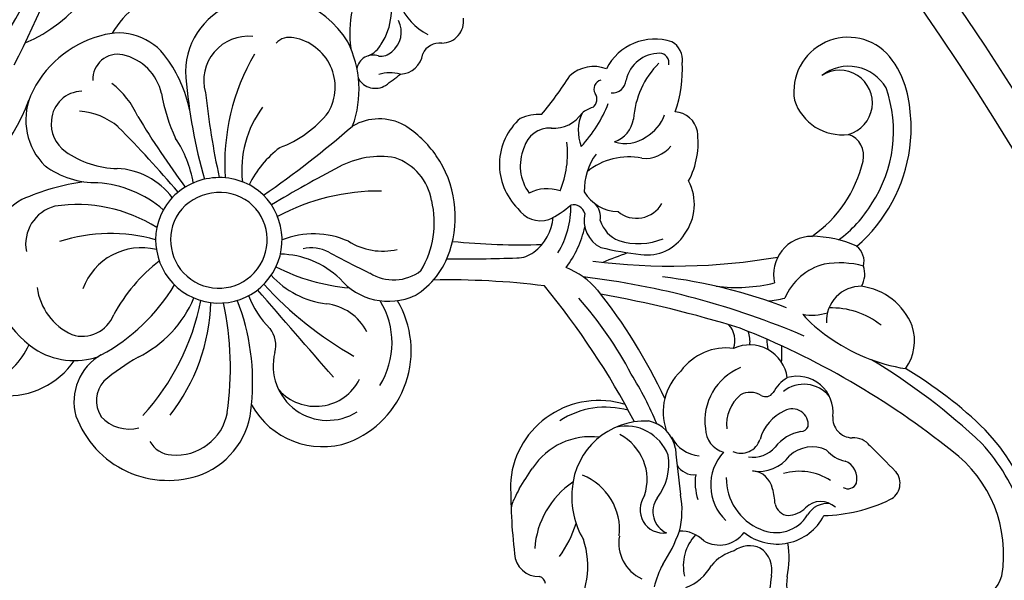
# Model space of a CAD drawing. Units: millimetres. Extents: x 10384 to 12904, y 6534 to 8316.
# Drawn here: x 11534 to 11658, y 7591 to 7662 of the extents above; entities that cross this region are included whole.
import ezdxf

# ---------------------------------------------------------------- set-up
doc = ezdxf.new("R2010")
doc.units = ezdxf.units.MM
doc.linetypes.add('$0$ACAD_ISO03W100', pattern=[30, 12, -18])
doc.layers.add('H-08.木作(細線)', color=8, linetype='Continuous')
doc.styles.add('新細明體', font='txt')
doc.dimstyles.new('6', dxfattribs={"dimtxt": 15, "dimasz": 4.5, "dimexe": 3, "dimexo": 3, "dimgap": 1.8, "dimtad": 2, "dimdec": 0, "dimtxsty": '新細明體', "dimblk": 'ARCHTICK', "dimcen": 5, "dimclrd": 8, "dimclre": 8, "dimclrt": 4, "dimadec": 0, "dimazin": 0, "dimtfac": 1, "dimtdec": 0, "dimtix": 1, "dimtmove": 2, "dimatfit": 3, "dimldrblk": 'OPEN90', "dimfxl": 1.25, "dimlwd": 9, "dimlwe": 9, "dimarcsym": 0})

# ---------------------------------------------------------------- blocks, each defined once
blk = doc.blocks.new('*U14')
at = {"layer": 'H-08.木作(細線)'}
for centre, radius, start, end in [((56.73, 97.48), 26.27, 84.8694, 133.7675), ((56.85, 97.85), 24.61, 109.1555, 132.3348), ((54.24, 102.56), 16.23, 80.3164, 143.3343), ((56.13, 115.01), 3.64, 2.2968, 76.7073), ((99.64, 60.05), 81.6, 136.6716, 148.9656), ((76.76, 79.14), 53.41, 135.6733, 149.2837), ((120.99, 48.15), 102.33, 141.2132, 158.5588), ((0.48, 86.96), 20.16, 82.7473, 103.6639), ((0.35, 87.19), 19.95, 40.9617, 82.2872), ((28.35, 99.83), 7.96, 111.3943, 172.4467), ((27.34, 101.53), 6.02, 54.3085, 108.3188), ((-1.23, 95.23), 11.72, 105.1125, 128.6132), ((8.46, 109.98), 22.66, 323.9361, 350.959), ((45.31, 103.43), 2.3, 26.4876, 130.4051), ((-4.1, 99.18), 6.85, 130.4608, 279.0969), ((0.91, 88.4), 16.5, 56.4261, 109.3898), ((454.48, -310.81), 584.54, 134.63139, 135.08199), ((29.34, 95.68), 20.04, 1.2987, 25.9429), ((-1.8, 99.23), 5.49, 120.2988, 217.6896), ((33.29, 97.06), 10.11, 141.6259, 181.6897), ((-2.68, 98.11), 4.13, 15.6389, 212.8415), ((2.36, 89.18), 15.07, 35.6345, 59.3863), ((42.22, 99.87), 2.65, 128.8193, 183.7228), ((3.98, 98.3), 2.84, 76.0076, 161.0586), ((1.04, 85.53), 15.95, 34.6382, 76.8544), ((17.33, 98.74), 2.45, 76.2625, 142.0068), ((28.95, 98.09), 11.45, 164.6291, 189.6845), ((18.91, 98.14), 3.14, 60.4918, 108.5622), ((24.82, 100.81), 4.36, 179.1046, 273.1058), ((28.55, 94.41), 14.4, 156.0427, 179.2647), ((37.05, 99.76), 2.52, 265.788, 358.5554), ((44.69, 97.95), 2.35, 75.2526, 158.8335), ((44.83, 99.16), 1.16, 329.1915, 66.6155), ((-5, 98.44), 6.35, 288.2669, 7.06), ((38.45, 99.64), 4.14, 309.9386, 348.3145), ((36.32, 92.76), 4.52, 83.0704, 196.1786), ((50.92, 93.04), 7.13, 146.7325, 196.3326), ((50.32, 95.72), 2.72, 137.0872, 224.762), ((50.72, 96.56), 2.86, 173.2262, 240.2809), ((24.85, 98.06), 7.44, 194.7675, 247.0752), ((18.01, 94.67), 6.09, 348.5478, 18.1861), ((12.77, 106.18), 16.96, 311.3914, 325.7506), ((36.98, 93.6), 4.16, 129.2902, 218.368), ((44.95, 94.67), 4.24, 155.003, 222.726), ((46.32, 90.23), 6.65, 321.1761, 62.5956), ((18.97, 94.59), 4.81, 180, 282.8197), ((119.61, 53.85), 101.04, 156.8024, 173.2215), ((37.94, 92.13), 2.03, 84.1504, 208.2305), ((37.74, 93.19), 1.04, 2.1865, 67.0434), ((43.94, 94.1), 5.23, 189.5022, 232.2476), ((46.18, 91.53), 3.17, 1.4924, 45.8392), ((46.86, 90.09), 4.66, 335.059, 58.4993), ((58.17, 98.39), 6.96, 261.0834, 294.3454), ((84.02, 68), 65.21, 158.9679, 173.162), ((9.8, 88.2), 12.52, 3.8781, 13.8796), ((32.64, 86.76), 4.79, 97.8477, 204.9158), ((28.85, 78.94), 11.9, 84.2683, 94.2435), ((36.01, 93.86), 4.66, 210.4244, 242.6867), ((41.26, 93.46), 5.59, 204.0929, 254.6098), ((39.08, 87.96), 4.72, 349.9308, 54.3622), ((47.56, 91.74), 1.8, 281.4563, 356.0914), ((54.69, 79.4), 12.34, 78.7801, 98.7074), ((-60.99, 76.98), 78.9, 352.7298, 9.7288), ((-0.25, 85.09), 20.85, 352.9937, 13.3418), ((33.21, 88.75), 1.17, 332.455, 55.9273), ((38.39, 87.18), 3.64, 351.2201, 49.8925), ((46.58, 86.85), 2.87, 101.9675, 174.2353), ((48.53, 80.49), 9.51, 93.7025, 105.5306), ((56.24, 86.24), 3.34, 77.4473, 146.0173), ((140.01, 751.03), 666.72, 262.84473, 263.14791), ((27.1, 96.31), 7.38, 270.2353, 280.427), ((36.33, 86.82), 2.5, 146.2249, 208.7917), ((38.99, 85.67), 2.52, 336.3475, 71.8378), ((44.68, 90.74), 6.92, 269.1359, 337.854), ((56.47, 86.76), 3.28, 155.6893, 216.0164), ((27.47, 82.78), 4.03, 84.5215, 109.176), ((49.21, 82.94), 3.88, 329.523, 53.7645), ((165.51, 42.19), 146.35, 162.7664, 169.8451), ((27.32, 81.88), 3.02, 71.1609, 131.9057), ((35.27, 83.8), 7.04, 172.3088, 234.1137), ((37.41, 88.36), 7.24, 202.4711, 277.9141), ((37.9, 88.77), 4.91, 219.9939, 276.1384), ((59.48, 86.45), 5.9, 195.9825, 229.6345), ((38.36, 84.31), 3.12, 270.817, 344.7078), ((45.54, 88.01), 6.16, 227.3577, 316.4141), ((52.58, 76.45), 6.31, 21.1866, 60.7937), ((55.45, 78.07), 4.11, 135.0192, 182.1981), ((1.44, 77.24), 2.98, 100.4749, 177.5391), ((2.34, 70.03), 10.24, 61.885, 98.114), ((10.12, 73.55), 6.25, 53.034, 118.1753), ((37.37, 80.85), 4.49, 298.1885, 354.2528), ((41.79, 79.73), 2.44, 299.4884, 6.4492), ((45.2, 86.87), 6.98, 261.9629, 287.9066), ((55.69, 84.07), 5.67, 226.679, 283.5288), ((-8.06, 75.64), 2.66, 83.9013, 150.5218), ((-6.96, 62.11), 16.18, 70.4264, 92.8877), ((10.92, 73.81), 5.59, 352.297, 57.9619), ((48.7, 67.54), 10.7, 75.6633, 100.6796), ((36.32, 82.92), 7.07, 222.9866, 289.2586), ((41.68, 73.18), 4.31, 100.2606, 169.0789), ((33.36, 173.03), 95.91, 274.5181, 278.0036), ((44.66, 59.26), 19.81, 56.6558, 70.2663), ((-3.9, 74.79), 6.82, 161.5535, 243.2223), ((-7.71, 75.35), 1.24, 78.6509, 176.6531), ((-2.67, 71.41), 4.84, 28.4052, 71.7283), ((0.12, 73.55), 4.21, 355.0231, 51.0608), ((6.8, 72.75), 8.27, 342.5379, 22.1926), ((64.12, 13.08), 69.55, 115.0946, 128.3779), ((43.8, 71.15), 5.72, 110.9823, 192.3836), ((42.86, 69.48), 7.09, 52.6011, 98.9577), ((48.62, 75.92), 2.97, 233.6852, 7.2078), ((48.88, 77.53), 2.96, 234.6316, 335.304), ((60.81, 85.44), 10.98, 241.3486, 257.2033), ((-4.6, 75.42), 4.34, 179.9176, 257.2682), ((0.03, 83.02), 10.91, 224.9782, 266.4961), ((8.21, 72.5), 3.67, 320.5356, 60.2229), ((56.67, 30.92), 48.02, 113.1036, 121.5565), ((-1.93, 71.11), 4.38, 341.7133, 36.4599), ((46.72, 73.62), 9.27, 177.6504, 265.5721), ((44.84, 67.43), 6.41, 71.7055, 152.3246), ((-1.21, 68.53), 3.64, 19.2617, 80.8743), ((12.39, 71.51), 8.25, 168.2913, 219.5253), ((-19.53, 76.81), 36.17, 345.8753, 354.048), ((83.04, -15.05), 98.43, 117.5289, 129.5186), ((52.83, 75.21), 4.95, 259.8166, 335.5588), ((-5.69, 69.42), 1.77, 356.498, 85.7345), ((140.8, 117.75), 132.92, 200.4285, 201.8708), ((53.79, 29.38), 47.94, 117.6532, 131.6388), ((46.04, 67.75), 11.18, 162.7577, 263.893), ((46.32, 68.61), 10.61, 164.3754, 213.0363), ((5.99, 70.28), 5.05, 300.2555, 358.7754), ((11.04, 71.67), 3.9, 286.7962, 339.0384), ((51.2, 62.93), 7.44, 84.2128, 158.0785), ((-2.83, 67.11), 4.44, 158.989, 223.0293), ((-9.16, 52.56), 17.65, 47.2997, 68.1375), ((-4.43, 68.27), 1.14, 194.0358, 299.9474), ((-3.14, 66.22), 1.28, 36.0885, 123.8098), ((8.29, 73.43), 7.52, 233.1267, 271.8474), ((11.73, 65.63), 2.34, 79.2805, 137.235), ((12.12, 69.74), 3.86, 257.2898, 332.9066), ((27.69, 59.77), 10.33, 130.7637, 158.1451), ((48.25, 66.75), 8.82, 173.0722, 236.548), ((1.27, 67.91), 3.5, 195.5988, 220.5667), ((11.63, 64.57), 1.45, 104.1046, 193.8577), ((10.27, 53.36), 12.9, 52.6558, 77.9113), ((46.98, 75.04), 10.71, 264.797, 300.399), ((55.76, 55.6), 10.75, 54.3219, 108.2537), ((0.83, 70.53), 5.38, 245.555, 291.5465), ((-3.77, 62.05), 4.3, 356.0866, 56.4485), ((46.04, 51.08), 14.47, 54.041, 72.5463), ((-30.87, 24.92), 46.34, 50.2073, 57.661), ((3.66, 51.41), 12.4, 67.3656, 96.4514), ((10.41, 53.08), 11.15, 58.5187, 90.972), ((0.67, 56), 12.6, 25.5994, 40.7262), ((54.25, 70.62), 10.97, 214.0318, 266.2982), ((13.04, 61.21), 4.89, 160.3431, 207.5802), ((3.81, 61.51), 3.3, 175.6114, 256.1712), ((8.75, 60.4), 3.44, 303.1614, 17.6332), ((11.38, 56.16), 5.83, 35.3573, 86.2615), ((116.38, 48.8), 96.73, 172.8235, 181.1403), ((57.99, 60.06), 0.951, 93.266, 166.188), ((4.56, 60.22), 5.78, 176.8534, 204.2654), ((-72.01, 57.9), 87.24, 354.3382, 1.7578), ((54.02, 60.16), 3.05, 273.1859, 2.3088), ((5.3, 63.62), 5.78, 246.7183, 306.0693), ((13.53, 57.45), 3.34, 359.6071, 38.6547), ((-159.43, -259.64), 378.03, 57.0849, 57.555), ((5.11, 62.96), 7.75, 221.3246, 315.4577), ((-181.74, 50.04), 198.75, 359.5777, 2.1308), ((45.73, 129.67), 73.04, 269.3118, 276.6502), ((66.28, 97.3), 44.48, 242.8725, 244.5111), ((48.69, 59.51), 2.82, 236.621, 268.0402), ((-12.97, 47.93), 2.76, 0.7099, 97.9956), ((11.7, 36.07), 13.58, 71.4545, 124.5595), ((12.84, 39.08), 10.37, 32.0217, 72.154), ((-7.9, 47.66), 2.32, 172.6805, 245.8479), ((12.13, 35.59), 14.22, 124.9029, 147.3295), ((-18.16, 49.75), 7.74, 293.3659, 332.5318), ((10.88, 39.75), 7.03, 100.1634, 160.8784), ((12.41, 35.12), 11.88, 59.1962, 103.4629), ((-9.22, 42.64), 2.92, 1.5448, 82.7389), ((13.98, 41.88), 5.67, 327.7448, 37.3598), ((14.31, 41.24), 8.04, 310.0446, 24.4567), ((28.6, 31.7), 12.39, 21.363, 120.7112), ((-11.61, 39.67), 3.17, 38.3381, 116.9766), ((-1.96, 41.45), 4.52, 163.7521, 198.6595), ((-38.69, 16.5), 41.67, 35.7716, 38.996), ((6, 40.06), 6.66, 151.1961, 210.2361), ((7.93, 40.48), 8.09, 327.9089, 13.2165), ((-14.38, 33.72), 7.87, 57.0316, 111.8349), ((-10.61, 40.24), 2.04, 352.7652, 43.185), ((14.97, 40.2), 10.89, 170.1986, 208.6042), ((27.59, 31.46), 10.21, 58.2314, 121.3152), ((-11.84, 37.25), 3.53, 23.8537, 60.4997), ((-6.63, 39.29), 2.08, 160.482, 260.3449), ((-6.97, 39.55), 2.46, 300.7178, 31.8979), ((36.02, 40.16), 27.58, 179.5848, 207.9458), ((-91.91, 91.92), 122.76, 331.6806, 334.3865), ((29.33, 32.55), 6.73, 117.7652, 172.9265), ((-4.35, 24), 13.51, 70.1395, 116.3974), ((30.49, 33.56), 6.88, 255.939, 32.5304), ((29.38, 32.03), 6.22, 311.7949, 63.3415), ((-4.42, 26.13), 11.6, 120.7733, 202.7055), ((-11.41, 51.58), 15.23, 258.8538, 277.0192), ((-98.62, -49.05), 130.87, 34.7052, 40.937), ((24.7, 31.77), 10.85, 156.0051, 201.4537), ((-4.22, 38.41), 24.96, 332.8981, 355.1417), ((-11.26, 59.84), 46.58, 312.5049, 330.4574), ((30.38, 32.93), 10.3, 299.368, 18.6366), ((126.63, 97.53), 136.4, 207.2912, 211.3965), ((27.56, 27.38), 11.16, 136.3161, 178.8611), ((-4.66, 28.2), 6.31, 59.7988, 170.0418), ((-10.3, 22.57), 14.16, 20.4285, 51.5295), ((20.3, 31.52), 4.68, 152.4315, 193.2377), ((4737.55, -5385.78), 7177.75, 130.964156, 131.080543), ((11.63, 34.67), 11.1, 312.1147, 353.3517), ((-8.63, 28.75), 2.31, 166.3456, 227.6117), ((13.66, 35.7), 13.46, 217.4687, 243.5239), ((14.61, 19.84), 7.97, 236.1273, 141.3826), ((17.72, 34.07), 11.2, 290.4701, 315.9285), ((27.91, 23.53), 3.49, 74.887, 127.7922), ((5.82, 36.04), 13.32, 233.3717, 276.2715), ((14.61, 19.84), 6.09, 236.1273, 141.3826), ((-5.49, 23.52), 5.58, 173.7832, 285.9123), ((5.04, 48.14), 27.56, 239.7749, 273.6112), ((14.96, 19.89), 8.21, 143.2089, 234.301), ((14.96, 19.89), 6.34, 143.7493, 233.7605), ((32.5, -4.08), 28.18, 84.0335, 111.3885), ((34.93, 14), 9.96, 22.1706, 87.1164), ((-6.6, 24.69), 9.05, 199.6202, 274.7266), ((30.83, -18.92), 40.21, 82.0571, 101.8836), ((-13.76, 112.4), 94.75, 275.9336, 282.4949), ((35.21, 14.47), 6.55, 354.5797, 79.5961), ((21.82, -5.3), 24.13, 51.9259, 88.3754), ((-11.99, 85.4), 70, 275.0312, 285.7068), ((16.52, -11.84), 29.96, 47.504, 78.9808), ((32.6, 13.42), 12.34, 290.0144, 20.5905), ((9.84, 2.25), 14.56, 99.5548, 123.5155), ((16.44, 3.36), 14.4, 25.8874, 67.6316), ((1.54, -0.15), 16.64, 101.7348, 126.1998), ((-55.11, 100.3), 105.6, 300.8484, 306.6688), ((-7.81, 34.96), 22.71, 280.0313, 295.0468), ((99.5, -92.52), 140.57, 130.2933, 134.8431), ((15.02, 6.49), 9.44, 127.5835, 176.7295), ((7.88, -6.42), 24.11, 28.3227, 59.0188), ((38.41, 14.06), 3.33, 299.0473, 356.3876), ((-4.22, 7.24), 7.27, 123.9719, 198.4786), ((-2.41, 6.28), 6.49, 102.829, 167.1228), ((21.76, 3.46), 14.41, 139.436, 175.5542), ((29.05, 1.96), 18.9, 147.8426, 188.5236), ((34.79, 6.15), 20.98, 164.1937, 197.7256), ((23.47, 10.09), 7.87, 166.1947, 250.0616), ((33.77, 24.91), 20.74, 217.3359, 241.9833), ((-5.21, 16.94), 12.26, 217.9804, 239.4217), ((3.62, -0.49), 11.11, 114.3509, 141.9693), ((56.26, 25.33), 31.11, 210.2683, 219.9901), ((33.76, 8.51), 4.71, 311.4272, 15.433), ((-5.62, 7.11), 3.18, 168.8377, 271.8749), ((-28.29, -12.29), 19.62, 23.1316, 80.1124), ((6.48, 1.83), 8.1, 138.9715, 176.9673), ((-5.89, 7.19), 11.49, 324.3542, 359.2333), ((22.49, 2.61), 4.27, 342.0674, 68.9224), ((35, 8.35), 6.78, 209.4648, 285.6174), ((34.89, 8.12), 3.71, 228.4663, 302.3088), ((1.85, 8.36), 13.41, 194.7631, 246.2735), ((-3.66, 4.42), 11.05, 323.9781, 0.8121), ((20.72, 1.6), 9.12, 326.4908, 19.8053), ((-0.19, 2.66), 3.95, 181.3428, 265.4322), ((35.57, 6.68), 28.54, 187.745, 204.1432), ((-43.57, -59.64), 61.79, 56.0454, 80.7736), ((-76.57, -141.15), 151.82, 62.9237, 70.7646), ((19.58, 4.53), 7.68, 277.7698, 335.1371), ((24.06, -6.81), 10.21, 356.4352, 55.5052), ((0.01, 2.88), 4.19, 263.0092, 325.2327), ((15.14, 0.43), 4.95, 194.9015, 281.1083), ((-0.53, 3.69), 8.19, 248.3805, 315.1668), ((15.8, 5.69), 15.5, 277.1328, 323.9244), ((-13.29, -31.13), 28.9, 33.0317, 69.1448), ((24, -12.7), 9.42, 23.7306, 66.0696), ((17.59, -0.39), 9.29, 209.696, 270.7998)]:
    blk.add_arc(centre, radius, start, end, dxfattribs=at)
blk = doc.blocks.new('*U15')
at = {"layer": 'H-08.木作(細線)', "color": 0, "linetype": 'ByBlock', "lineweight": -2, "transparency": 16777216, "rotation": 270}
blk.add_blockref('*U14', (107527.75, 76643.64), dxfattribs=at)
blk = doc.blocks.new('GR-210801')
at = {"layer": 'H-08.木作(細線)'}
for radius in [407, 403, 399, 374.5, 370.5, 364.5, 357, 349, 345]:
    blk.add_circle((0, 0), radius, dxfattribs=at)
blk.add_blockref('*U15', (-107352.47, -76461.83), dxfattribs=at)
blk = doc.blocks.new('SE-21110L')
at = {"layer": 'H-08.木作(細線)'}
blk.add_open_spline([(-1011.3, -48.9), (-1004.8, -38.7), (-1000.8, -36.7), (-994.9, -35.7), (-988, -36.7), (-987, -37.2), (-985.5, -14), (-973.6, 7.8), (-966.2, 11.2), (-959.3, 6.8), (-958.8, 3.3), (-957.8, 4.8), (-951.9, 26.1), (-943, 37.4), (-933.6, 41.9), (-919.7, 48.8), (-904.4, 46.3), (-903.9, 40.9), (-903.9, 35.5), (-902.9, 31.5), (-897.5, 31.5), (-889.5, 41.4), (-875.7, 51.3), (-849.5, 59.7), (-831.7, 62.1), (-819.8, 59.2), (-808.9, 56.2), (-805.4, 51.3), (-811.9, 41.9), (-816.3, 34.5), (-823.7, 20.6), (-832.1, -15.5), (-838.2, -43.2), (-839.8, -81.2), (-833.5, -116.8), (-811.3, -173.7), (-769.7, -236.4), (-741.8, -274.4), (-708.9, -303.5), (-670.9, -330), (-624.1, -364.2), (-502.9, -403.3), (-421.9, -435.7), (-328.8, -441.7), (-116.2, -427.6), (82.2, -405.3), (248.2, -368.9), (389.9, -344.6), (740.4, -332.4), (971.2, -360.8), (1214.1, -447.7), (1398.3, -577.2), (1412.5, -605.5), (1416.5, -652), (1396.3, -660.1), (1345.7, -637.9), (1305.2, -593.4), (1230.3, -544.8), (1201.9, -526.6), (1131.1, -502.3), (1033.9, -470), (969.1, -455.8), (900.3, -445.7), (835.5, -431.5), (776.8, -431.5), (511.6, -461.9)], degree=3, dxfattribs=at)
blk = doc.blocks.new('_ArchTick')
at = {"color": 0, "linetype": 'ByBlock', "const_width": 0.15}
blk.add_lwpolyline([(-0.5, -0.5), (0.5, 0.5)], dxfattribs=at)
blk = doc.blocks.new('*D26')
at = {"color": 8, "lineweight": 9, "transparency": 16777216}
for p in [(10861.31, 7867.53), (11813.3, 7108.25)]:
    blk.add_line(p, (10914.14, 7825.39), dxfattribs=at)
at = {"layer": 'DEFPOINTS', "color": 0, "transparency": 16777216}
for p in [(10914.14, 7825.39, 0), (11813.3, 7108.25, 0)]:
    blk.add_point(p, dxfattribs=at)
at = {"color": 8, "lineweight": 9, "transparency": 16777216, "xscale": 4.5, "yscale": 4.5, "zscale": 4.5}
for p, rotation in [((10914.14, 7825.39), 321.4255128385828), ((11813.3, 7108.25), 141.4255128385829)]:
    blk.add_blockref('_ArchTick', p, dxfattribs=dict(at, rotation=rotation))
at = {"color": 4, "transparency": 16777216, "insert": (10890.62, 7857.31), "char_height": 15, "attachment_point": 5, "rotation": 321.4255, "style": '新細明體'}
blk.add_mtext('∅1150', dxfattribs=at)
blk = doc.blocks.new('_Open90')
at = {"color": 0, "linetype": 'ByBlock', "lineweight": -2}
for p, q in [((-0.5, 0.5), (0, 0)), ((0, 0), (-1, 0)), ((0, 0), (-0.5, -0.5))]:
    blk.add_line(p, q, dxfattribs=at)

msp = doc.modelspace()

# ---------------------------------------------------------------- linework, layer by layer
at = {"color": 8, "linetype": '$0$ACAD_ISO03W100'}
msp.add_circle((11363.72, 7466.82, 0), 575.06, dxfattribs=at)

# ---------------------------------------------------------------- block references
at = {"xscale": 0.1, "yscale": 0.1, "zscale": 0.1, "rotation": 156.0699925573534}
msp.add_blockref('SE-21110L', (11739.97, 7668.45), dxfattribs=at)
at = {"layer": 'H-08.木作(細線)', "rotation": 359.9969414100066}
msp.add_blockref('GR-210801', (11363.72, 7466.82, 0), dxfattribs=at)

# ---------------------------------------------------------------- dimensions: what is measured, and where the dimension line sits
dim = msp.add_diameter_dim_2p(p1=(11813.3, 7108.25, 0), p2=(10914.14, 7825.39, 0), dimstyle='6')
dim.commit()
dim.dimension.update_dxf_attribs({"geometry": '*D26', "text_midpoint": (10890.62, 7857.31)})

doc.saveas('drawing.dxf')
